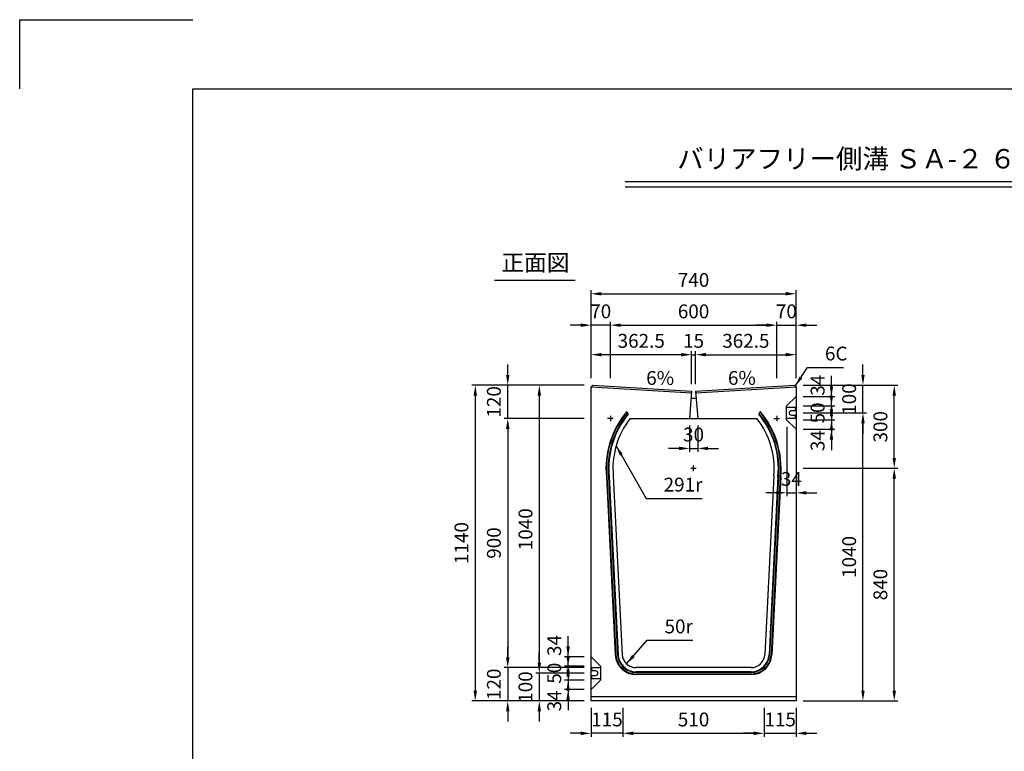
# Model space of a CAD drawing. Extents: x 0 to 7425, y 0 to 5250.
# Drawn here: x 0 to 3553, y 2608 to 5250 of the extents above; entities that cross this region are included whole.
import ezdxf
from ezdxf.enums import TextEntityAlignment as Align

# ---------------------------------------------------------------- set-up
doc = ezdxf.new("R2010")
doc.units = 0
doc.header["$LTSCALE"] = 0.5
doc.layers.get('0').update_dxf_attribs({"linetype": 'CONTINUOUS'})
doc.layers.get('DEFPOINTS').update_dxf_attribs({"linetype": 'CONTINUOUS'})
doc.layers.add('寸法引出', color=2, linetype='CONTINUOUS')
doc.layers.add('枠', color=3, linetype='CONTINUOUS')
doc.styles.add('SANWA', font='MS Mincho.ttf')
doc.dimstyles.new('SANWA', dxfattribs={"dimtxt": 2.5, "dimasz": 2.5, "dimexe": 1, "dimexo": 1, "dimgap": 0, "dimtad": 1, "dimdec": 4, "dimdsep": 46, "dimtxsty": 'SANWA', "dimcen": 0, "dimclrd": 2, "dimclre": 2, "dimclrt": 2, "dimadec": 0, "dimazin": 0, "dimtfac": 1, "dimtdec": 4, "dimtix": 1, "dimtmove": 0, "dimatfit": 3, "dimfxl": 1, "dimtolj": 1, "dimtzin": 0, "dimarcsym": 0})

# ---------------------------------------------------------------- blocks, each defined once
blk = doc.blocks.new('*D381')
at = {"layer": 'DEFPOINTS', "color": 0, "ltscale": 25}
for p in [(2801.8, 3629.8), (3156, 3629.8), (2801.8, 2789.8)]:
    blk.add_point(p, dxfattribs=at)
at = {"layer": '寸法引出', "lineweight": -2, "ltscale": 25}
for p, q in [((2826.8, 3629.8), (3168.5, 3629.8)), ((3156, 2827.3), (3156, 3592.3)), ((2826.8, 2789.8), (3168.5, 2789.8))]:
    blk.add_line(p, q, dxfattribs=at)
at = {"layer": '寸法引出', "ltscale": 25}
for points in [[(3149.8, 3592.3), (3162.3, 3592.3), (3156, 3629.8)], [(3149.8, 2827.3), (3162.3, 2827.3), (3156, 2789.8)]]:
    blk.add_solid(points, dxfattribs=at)
at = {"layer": '寸法引出', "ltscale": 25, "insert": (3106, 3209.8), "char_height": 50, "attachment_point": 5, "rotation": 90, "style": 'SANWA'}
blk.add_mtext('\\A1;840', dxfattribs=at)
blk = doc.blocks.new('*D380')
at = {"layer": 'DEFPOINTS', "color": 0, "ltscale": 25}
for p in [(2801.8, 3929.8), (3156, 3929.8), (2801.8, 3629.8)]:
    blk.add_point(p, dxfattribs=at)
at = {"layer": '寸法引出', "lineweight": -2, "ltscale": 25}
for p, q in [((2826.8, 3929.8), (3168.5, 3929.8)), ((3156, 3667.3), (3156, 3892.3))]:
    blk.add_line(p, q, dxfattribs=at)
at = {"layer": '寸法引出', "ltscale": 25}
for points in [[(3149.8, 3892.3), (3162.3, 3892.3), (3156, 3929.8)], [(3149.8, 3667.3), (3162.3, 3667.3), (3156, 3629.8)]]:
    blk.add_solid(points, dxfattribs=at)
at = {"layer": '寸法引出', "ltscale": 25, "insert": (3106, 3779.8), "char_height": 50, "attachment_point": 5, "rotation": 90, "style": 'SANWA'}
blk.add_mtext('\\A1;300', dxfattribs=at)
blk = doc.blocks.new('*D379')
at = {"layer": 'DEFPOINTS', "color": 0, "ltscale": 25}
for p in [(2801.8, 3829.8), (3043.2, 3829.8), (2801.8, 2789.8)]:
    blk.add_point(p, dxfattribs=at)
at = {"layer": '寸法引出', "lineweight": -2, "ltscale": 25}
for p, q in [((2826.8, 3829.8), (3055.7, 3829.8)), ((3043.2, 2827.3), (3043.2, 3792.3)), ((2826.8, 2789.8), (3055.7, 2789.8))]:
    blk.add_line(p, q, dxfattribs=at)
at = {"layer": '寸法引出', "ltscale": 25}
for points in [[(3036.9, 3792.3), (3049.4, 3792.3), (3043.2, 3829.8)], [(3036.9, 2827.3), (3049.4, 2827.3), (3043.2, 2789.8)]]:
    blk.add_solid(points, dxfattribs=at)
at = {"layer": '寸法引出', "ltscale": 25, "insert": (2993.2, 3309.8), "char_height": 50, "attachment_point": 5, "rotation": 90, "style": 'SANWA'}
blk.add_mtext('\\A1;1040', dxfattribs=at)
blk = doc.blocks.new('*D378')
at = {"layer": 'DEFPOINTS', "color": 0, "ltscale": 25}
for p in [(2801.8, 3929.8), (3043.2, 3929.8), (2801.8, 3829.8)]:
    blk.add_point(p, dxfattribs=at)
at = {"layer": '寸法引出', "lineweight": -2, "ltscale": 25}
for p, q in [((3043.2, 3967.3), (3043.2, 4004.8)), ((2826.8, 3929.8), (3055.7, 3929.8)), ((3043.2, 3829.8), (3043.2, 3929.8)), ((3043.2, 3792.3), (3043.2, 3754.8))]:
    blk.add_line(p, q, dxfattribs=at)
at = {"layer": '寸法引出', "ltscale": 25}
for points in [[(3036.9, 3967.3), (3049.4, 3967.3), (3043.2, 3929.8)], [(3036.9, 3792.3), (3049.4, 3792.3), (3043.2, 3829.8)]]:
    blk.add_solid(points, dxfattribs=at)
at = {"layer": '寸法引出', "ltscale": 25, "insert": (2993.2, 3879.8), "char_height": 50, "attachment_point": 5, "rotation": 90, "style": 'SANWA'}
blk.add_mtext('\\A1;100', dxfattribs=at)
blk = doc.blocks.new('*D377')
at = {"layer": 'DEFPOINTS', "color": 0, "ltscale": 25}
for p in [(2801.8, 3854.8), (2801.8, 3804.8), (2929.4, 3804.8)]:
    blk.add_point(p, dxfattribs=at)
at = {"layer": '寸法引出', "lineweight": -2, "ltscale": 25}
for p, q in [((2929.4, 3892.3), (2929.4, 3929.8)), ((2826.8, 3854.8), (2941.9, 3854.8)), ((2929.4, 3854.8), (2929.4, 3804.8)), ((2826.8, 3804.8), (2941.9, 3804.8)), ((2929.4, 3767.3), (2929.4, 3729.8))]:
    blk.add_line(p, q, dxfattribs=at)
at = {"layer": '寸法引出', "ltscale": 25}
for points in [[(2923.2, 3892.3), (2935.7, 3892.3), (2929.4, 3854.8)], [(2923.2, 3767.3), (2935.7, 3767.3), (2929.4, 3804.8)]]:
    blk.add_solid(points, dxfattribs=at)
at = {"layer": '寸法引出', "ltscale": 25, "insert": (2879.4, 3829.8), "char_height": 50, "attachment_point": 5, "rotation": 90, "style": 'SANWA'}
blk.add_mtext('\\A1;50', dxfattribs=at)
blk = doc.blocks.new('*D376')
at = {"layer": 'DEFPOINTS', "color": 0, "ltscale": 25}
for p in [(2801.8, 3804.8), (2801.8, 3770.8), (2929.4, 3770.8)]:
    blk.add_point(p, dxfattribs=at)
at = {"layer": '寸法引出', "lineweight": -2, "ltscale": 25}
for p, q in [((2929.4, 3842.3), (2929.4, 3879.8)), ((2929.4, 3804.8), (2929.4, 3770.8)), ((2826.8, 3770.8), (2941.9, 3770.8)), ((2929.4, 3733.3), (2929.4, 3695.8))]:
    blk.add_line(p, q, dxfattribs=at)
at = {"layer": '寸法引出', "ltscale": 25}
for points in [[(2923.2, 3842.3), (2935.7, 3842.3), (2929.4, 3804.8)], [(2923.2, 3733.3), (2935.7, 3733.3), (2929.4, 3770.8)]]:
    blk.add_solid(points, dxfattribs=at)
at = {"layer": '寸法引出', "ltscale": 25, "insert": (2879.4, 3729.8), "char_height": 50, "attachment_point": 5, "rotation": 90, "style": 'SANWA'}
blk.add_mtext('\\A1;34', dxfattribs=at)
blk = doc.blocks.new('*D375')
at = {"layer": 'DEFPOINTS', "color": 0, "ltscale": 25}
for p in [(2801.8, 3888.8), (2929.4, 3888.8), (2801.8, 3854.8)]:
    blk.add_point(p, dxfattribs=at)
at = {"layer": '寸法引出', "lineweight": -2, "ltscale": 25}
for p, q in [((2929.4, 3926.3), (2929.4, 3963.8)), ((2826.8, 3888.8), (2941.9, 3888.8)), ((2929.4, 3854.8), (2929.4, 3888.8)), ((2929.4, 3817.3), (2929.4, 3779.8))]:
    blk.add_line(p, q, dxfattribs=at)
at = {"layer": '寸法引出', "ltscale": 25}
for points in [[(2923.2, 3926.3), (2935.7, 3926.3), (2929.4, 3888.8)], [(2923.2, 3817.3), (2935.7, 3817.3), (2929.4, 3854.8)]]:
    blk.add_solid(points, dxfattribs=at)
at = {"layer": '寸法引出', "ltscale": 25, "insert": (2879.4, 3929.8), "char_height": 50, "attachment_point": 5, "rotation": 90, "style": 'SANWA'}
blk.add_mtext('\\A1;34', dxfattribs=at)
blk = doc.blocks.new('*D384')
at = {"layer": 'DEFPOINTS', "color": 0, "ltscale": 25}
for p in [(2801.8, 4260.1), (2061.8, 3929.8), (2801.8, 3929.8)]:
    blk.add_point(p, dxfattribs=at)
at = {"layer": '寸法引出', "lineweight": -2, "ltscale": 25}
for p, q in [((2061.8, 3954.8), (2061.8, 4272.6)), ((2801.8, 3954.8), (2801.8, 4272.6)), ((2099.3, 4260.1), (2764.3, 4260.1))]:
    blk.add_line(p, q, dxfattribs=at)
at = {"layer": '寸法引出', "ltscale": 25}
for points in [[(2099.3, 4266.4), (2099.3, 4253.9), (2061.8, 4260.1)], [(2764.3, 4266.4), (2764.3, 4253.9), (2801.8, 4260.1)]]:
    blk.add_solid(points, dxfattribs=at)
at = {"layer": '寸法引出', "ltscale": 25, "insert": (2431.8, 4310.1), "char_height": 50, "attachment_point": 5, "style": 'SANWA'}
blk.add_mtext('\\A1;740', dxfattribs=at)
blk = doc.blocks.new('*D387')
at = {"layer": 'DEFPOINTS', "color": 0, "ltscale": 25}
for p in [(2061.8, 3809.8), (1761.2, 2909.8), (2061.8, 2909.8)]:
    blk.add_point(p, dxfattribs=at)
at = {"layer": '寸法引出', "lineweight": -2, "ltscale": 25}
for p, q in [((2036.8, 3809.8), (1748.7, 3809.8)), ((1761.2, 3772.3), (1761.2, 2947.3)), ((2036.8, 2909.8), (1748.7, 2909.8))]:
    blk.add_line(p, q, dxfattribs=at)
at = {"layer": '寸法引出', "ltscale": 25}
for points in [[(1755, 3772.3), (1767.5, 3772.3), (1761.2, 3809.8)], [(1755, 2947.3), (1767.5, 2947.3), (1761.2, 2909.8)]]:
    blk.add_solid(points, dxfattribs=at)
at = {"layer": '寸法引出', "ltscale": 25, "insert": (1711.2, 3359.8), "char_height": 50, "attachment_point": 5, "rotation": 90, "style": 'SANWA'}
blk.add_mtext('\\A1;900', dxfattribs=at)
blk = doc.blocks.new('*D386')
at = {"layer": 'DEFPOINTS', "color": 0, "ltscale": 25}
for p in [(2061.8, 3929.8), (1644.1, 2789.8), (2061.8, 2789.8)]:
    blk.add_point(p, dxfattribs=at)
at = {"layer": '寸法引出', "lineweight": -2, "ltscale": 25}
for p, q in [((2036.8, 3929.8), (1631.6, 3929.8)), ((1644.1, 3892.3), (1644.1, 2827.3)), ((2036.8, 2789.8), (1631.6, 2789.8))]:
    blk.add_line(p, q, dxfattribs=at)
at = {"layer": '寸法引出', "ltscale": 25}
for points in [[(1637.8, 3892.3), (1650.3, 3892.3), (1644.1, 3929.8)], [(1637.8, 2827.3), (1650.3, 2827.3), (1644.1, 2789.8)]]:
    blk.add_solid(points, dxfattribs=at)
at = {"layer": '寸法引出', "ltscale": 25, "insert": (1594.1, 3359.8), "char_height": 50, "attachment_point": 5, "rotation": 90, "style": 'SANWA'}
blk.add_mtext('\\A1;1140', dxfattribs=at)
blk = doc.blocks.new('*D385')
at = {"layer": 'DEFPOINTS', "color": 0, "ltscale": 25}
for p in [(2061.8, 3929.8), (1875.1, 2889.8), (2061.8, 2889.8)]:
    blk.add_point(p, dxfattribs=at)
at = {"layer": '寸法引出', "lineweight": -2, "ltscale": 25}
for p, q in [((2036.8, 3929.8), (1862.6, 3929.8)), ((1875.1, 3892.3), (1875.1, 2927.3)), ((2036.8, 2889.8), (1862.6, 2889.8))]:
    blk.add_line(p, q, dxfattribs=at)
at = {"layer": '寸法引出', "ltscale": 25}
for points in [[(1868.9, 3892.3), (1881.4, 3892.3), (1875.1, 3929.8)], [(1868.9, 2927.3), (1881.4, 2927.3), (1875.1, 2889.8)]]:
    blk.add_solid(points, dxfattribs=at)
at = {"layer": '寸法引出', "ltscale": 25, "insert": (1825.1, 3409.8), "char_height": 50, "attachment_point": 5, "rotation": 90, "style": 'SANWA'}
blk.add_mtext('\\A1;1040', dxfattribs=at)
blk = doc.blocks.new('*D392')
at = {"layer": 'DEFPOINTS', "color": 0, "ltscale": 25}
for p in [(2061.8, 2909.8), (1761.2, 2789.8), (2061.8, 2789.8)]:
    blk.add_point(p, dxfattribs=at)
at = {"layer": '寸法引出', "lineweight": -2, "ltscale": 25}
for p, q in [((1761.2, 2947.3), (1761.2, 2984.8)), ((1761.2, 2909.8), (1761.2, 2789.8)), ((2036.8, 2789.8), (1748.7, 2789.8)), ((1761.2, 2752.3), (1761.2, 2714.8))]:
    blk.add_line(p, q, dxfattribs=at)
at = {"layer": '寸法引出', "ltscale": 25}
for points in [[(1755, 2947.3), (1767.5, 2947.3), (1761.2, 2909.8)], [(1755, 2752.3), (1767.5, 2752.3), (1761.2, 2789.8)]]:
    blk.add_solid(points, dxfattribs=at)
at = {"layer": '寸法引出', "ltscale": 25, "insert": (1711.2, 2849.8), "char_height": 50, "attachment_point": 5, "rotation": 90, "style": 'SANWA'}
blk.add_mtext('\\A1;120', dxfattribs=at)
blk = doc.blocks.new('*D388')
at = {"layer": 'DEFPOINTS', "color": 0, "ltscale": 25}
for p in [(2176.8, 2789.8), (2686.8, 2789.8), (2686.8, 2672.7)]:
    blk.add_point(p, dxfattribs=at)
at = {"layer": '寸法引出', "lineweight": -2, "ltscale": 25}
for p, q in [((2176.8, 2764.8), (2176.8, 2660.2)), ((2686.8, 2764.8), (2686.8, 2660.2)), ((2214.3, 2672.7), (2649.3, 2672.7))]:
    blk.add_line(p, q, dxfattribs=at)
at = {"layer": '寸法引出', "ltscale": 25}
for points in [[(2214.3, 2678.9), (2214.3, 2666.4), (2176.8, 2672.7)], [(2649.3, 2678.9), (2649.3, 2666.4), (2686.8, 2672.7)]]:
    blk.add_solid(points, dxfattribs=at)
at = {"layer": '寸法引出', "ltscale": 25, "insert": (2431.8, 2722.7), "char_height": 50, "attachment_point": 5, "style": 'SANWA'}
blk.add_mtext('\\A1;510', dxfattribs=at)
blk = doc.blocks.new('*D391')
at = {"layer": 'DEFPOINTS', "color": 0, "ltscale": 25}
for p in [(2061.8, 2889.8), (1875.1, 2789.8), (2061.8, 2789.8)]:
    blk.add_point(p, dxfattribs=at)
at = {"layer": '寸法引出', "lineweight": -2, "ltscale": 25}
for p, q in [((1875.1, 2927.3), (1875.1, 2964.8)), ((1875.1, 2889.8), (1875.1, 2789.8)), ((2036.8, 2789.8), (1862.6, 2789.8)), ((1875.1, 2752.3), (1875.1, 2714.8))]:
    blk.add_line(p, q, dxfattribs=at)
at = {"layer": '寸法引出', "ltscale": 25}
for points in [[(1868.9, 2927.3), (1881.4, 2927.3), (1875.1, 2889.8)], [(1868.9, 2752.3), (1881.4, 2752.3), (1875.1, 2789.8)]]:
    blk.add_solid(points, dxfattribs=at)
at = {"layer": '寸法引出', "ltscale": 25, "insert": (1825.1, 2839.8), "char_height": 50, "attachment_point": 5, "rotation": 90, "style": 'SANWA'}
blk.add_mtext('\\A1;100', dxfattribs=at)
blk = doc.blocks.new('*D390')
at = {"layer": 'DEFPOINTS', "color": 0, "ltscale": 25}
for p in [(2061.8, 2914.8), (1979.1, 2864.8), (2061.8, 2864.8)]:
    blk.add_point(p, dxfattribs=at)
at = {"layer": '寸法引出', "lineweight": -2, "ltscale": 25}
for p, q in [((1979.1, 2952.3), (1979.1, 2989.8)), ((2036.8, 2914.8), (1966.6, 2914.8)), ((1979.1, 2914.8), (1979.1, 2864.8)), ((2036.8, 2864.8), (1966.6, 2864.8)), ((1979.1, 2827.3), (1979.1, 2789.8))]:
    blk.add_line(p, q, dxfattribs=at)
at = {"layer": '寸法引出', "ltscale": 25}
for points in [[(1972.8, 2952.3), (1985.3, 2952.3), (1979.1, 2914.8)], [(1972.8, 2827.3), (1985.3, 2827.3), (1979.1, 2864.8)]]:
    blk.add_solid(points, dxfattribs=at)
at = {"layer": '寸法引出', "ltscale": 25, "insert": (1929.1, 2889.8), "char_height": 50, "attachment_point": 5, "rotation": 90, "style": 'SANWA'}
blk.add_mtext('\\A1;50', dxfattribs=at)
blk = doc.blocks.new('*D389')
at = {"layer": 'DEFPOINTS', "color": 0, "ltscale": 25}
for p in [(2061.8, 2864.8), (1979.1, 2830.8), (2061.8, 2830.8)]:
    blk.add_point(p, dxfattribs=at)
at = {"layer": '寸法引出', "lineweight": -2, "ltscale": 25}
for p, q in [((1979.1, 2902.3), (1979.1, 2939.8)), ((1979.1, 2864.8), (1979.1, 2830.8)), ((2036.8, 2830.8), (1966.6, 2830.8)), ((1979.1, 2793.3), (1979.1, 2755.8))]:
    blk.add_line(p, q, dxfattribs=at)
at = {"layer": '寸法引出', "ltscale": 25}
for points in [[(1972.8, 2902.3), (1985.3, 2902.3), (1979.1, 2864.8)], [(1972.8, 2793.3), (1985.3, 2793.3), (1979.1, 2830.8)]]:
    blk.add_solid(points, dxfattribs=at)
at = {"layer": '寸法引出', "ltscale": 25, "insert": (1929.1, 2789.8), "char_height": 50, "attachment_point": 5, "rotation": 90, "style": 'SANWA'}
blk.add_mtext('\\A1;34', dxfattribs=at)
blk = doc.blocks.new('*D393')
at = {"layer": 'DEFPOINTS', "color": 0, "ltscale": 25}
for p in [(2061.8, 2789.8), (2176.8, 2789.8), (2061.8, 2672.7)]:
    blk.add_point(p, dxfattribs=at)
at = {"layer": '寸法引出', "lineweight": -2, "ltscale": 25}
for p, q in [((2061.8, 2764.8), (2061.8, 2660.2)), ((2024.3, 2672.7), (1986.8, 2672.7)), ((2176.8, 2672.7), (2061.8, 2672.7)), ((2214.3, 2672.7), (2251.8, 2672.7))]:
    blk.add_line(p, q, dxfattribs=at)
at = {"layer": '寸法引出', "ltscale": 25}
for points in [[(2024.3, 2678.9), (2024.3, 2666.4), (2061.8, 2672.7)], [(2214.3, 2678.9), (2214.3, 2666.4), (2176.8, 2672.7)]]:
    blk.add_solid(points, dxfattribs=at)
at = {"layer": '寸法引出', "ltscale": 25, "insert": (2119.3, 2722.7), "char_height": 50, "attachment_point": 5, "style": 'SANWA'}
blk.add_mtext('\\A1;115', dxfattribs=at)
blk = doc.blocks.new('*D394')
at = {"layer": 'DEFPOINTS', "color": 0, "ltscale": 25}
for p in [(1979.1, 2948.8), (2061.8, 2948.8), (2061.8, 2914.8)]:
    blk.add_point(p, dxfattribs=at)
at = {"layer": '寸法引出', "lineweight": -2, "ltscale": 25}
for p, q in [((1979.1, 2986.3), (1979.1, 3023.8)), ((2036.8, 2948.8), (1966.6, 2948.8)), ((1979.1, 2914.8), (1979.1, 2948.8)), ((1979.1, 2877.3), (1979.1, 2839.8))]:
    blk.add_line(p, q, dxfattribs=at)
at = {"layer": '寸法引出', "ltscale": 25}
for points in [[(1972.8, 2986.3), (1985.3, 2986.3), (1979.1, 2948.8)], [(1972.8, 2877.3), (1985.3, 2877.3), (1979.1, 2914.8)]]:
    blk.add_solid(points, dxfattribs=at)
at = {"layer": '寸法引出', "ltscale": 25, "insert": (1929.1, 2989.8), "char_height": 50, "attachment_point": 5, "rotation": 90, "style": 'SANWA'}
blk.add_mtext('\\A1;34', dxfattribs=at)
blk = doc.blocks.new('*D382')
at = {"layer": 'DEFPOINTS', "color": 0, "ltscale": 25}
for p in [(2686.8, 2789.8), (2801.8, 2789.8), (2801.8, 2672.7)]:
    blk.add_point(p, dxfattribs=at)
at = {"layer": '寸法引出', "lineweight": -2, "ltscale": 25}
for p, q in [((2801.8, 2764.8), (2801.8, 2660.2)), ((2649.3, 2672.7), (2611.8, 2672.7)), ((2686.8, 2672.7), (2801.8, 2672.7)), ((2839.3, 2672.7), (2876.8, 2672.7))]:
    blk.add_line(p, q, dxfattribs=at)
at = {"layer": '寸法引出', "ltscale": 25}
for points in [[(2649.3, 2678.9), (2649.3, 2666.4), (2686.8, 2672.7)], [(2839.3, 2678.9), (2839.3, 2666.4), (2801.8, 2672.7)]]:
    blk.add_solid(points, dxfattribs=at)
at = {"layer": '寸法引出', "ltscale": 25, "insert": (2744.3, 2722.7), "char_height": 50, "attachment_point": 5, "style": 'SANWA'}
blk.add_mtext('\\A1;115', dxfattribs=at)
blk = doc.blocks.new('*D395')
at = {"layer": 'DEFPOINTS', "color": 0, "ltscale": 25}
for p in [(1761.2, 3929.8), (2061.8, 3929.8), (2061.8, 3809.8)]:
    blk.add_point(p, dxfattribs=at)
at = {"layer": '寸法引出', "lineweight": -2, "ltscale": 25}
for p, q in [((1761.2, 3967.3), (1761.2, 4004.8)), ((2036.8, 3929.8), (1748.7, 3929.8)), ((1761.2, 3809.8), (1761.2, 3929.8)), ((1761.2, 3772.3), (1761.2, 3734.8))]:
    blk.add_line(p, q, dxfattribs=at)
at = {"layer": '寸法引出', "ltscale": 25}
for points in [[(1755, 3967.3), (1767.5, 3967.3), (1761.2, 3929.8)], [(1755, 3772.3), (1767.5, 3772.3), (1761.2, 3809.8)]]:
    blk.add_solid(points, dxfattribs=at)
at = {"layer": '寸法引出', "ltscale": 25, "insert": (1711.2, 3869.8), "char_height": 50, "attachment_point": 5, "rotation": 90, "style": 'SANWA'}
blk.add_mtext('\\A1;120', dxfattribs=at)
blk = doc.blocks.new('*D374')
at = {"layer": 'DEFPOINTS', "color": 0, "ltscale": 25}
for p in [(2767.8, 3804.8), (2801.8, 3770.8), (2801.8, 3541.3)]:
    blk.add_point(p, dxfattribs=at)
at = {"layer": '寸法引出', "lineweight": -2, "ltscale": 25}
for p, q in [((2767.8, 3779.8), (2767.8, 3528.8)), ((2801.8, 3745.8), (2801.8, 3528.8)), ((2730.3, 3541.3), (2692.8, 3541.3)), ((2767.8, 3541.3), (2801.8, 3541.3)), ((2839.3, 3541.3), (2876.8, 3541.3))]:
    blk.add_line(p, q, dxfattribs=at)
at = {"layer": '寸法引出', "ltscale": 25}
for points in [[(2730.3, 3547.6), (2730.3, 3535.1), (2767.8, 3541.3)], [(2839.3, 3547.6), (2839.3, 3535.1), (2801.8, 3541.3)]]:
    blk.add_solid(points, dxfattribs=at)
at = {"layer": '寸法引出', "ltscale": 25, "insert": (2784.8, 3591.3), "char_height": 50, "attachment_point": 5, "style": 'SANWA'}
blk.add_mtext('\\A1;34', dxfattribs=at)
blk = doc.blocks.new('*D396')
at = {"layer": 'DEFPOINTS', "color": 0, "ltscale": 25}
for p in [(2416.8, 3809.8), (2446.8, 3809.8), (2446.8, 3701.6)]:
    blk.add_point(p, dxfattribs=at)
at = {"layer": '寸法引出', "lineweight": -2, "ltscale": 25}
for p, q in [((2416.8, 3784.8), (2416.8, 3689.1)), ((2446.8, 3784.8), (2446.8, 3689.1)), ((2379.3, 3701.6), (2341.8, 3701.6)), ((2416.8, 3701.6), (2446.8, 3701.6)), ((2484.3, 3701.6), (2521.8, 3701.6))]:
    blk.add_line(p, q, dxfattribs=at)
at = {"layer": '寸法引出', "ltscale": 25}
for points in [[(2379.3, 3707.9), (2379.3, 3695.4), (2416.8, 3701.6)], [(2484.3, 3707.9), (2484.3, 3695.4), (2446.8, 3701.6)]]:
    blk.add_solid(points, dxfattribs=at)
at = {"layer": '寸法引出', "ltscale": 25, "insert": (2431.8, 3751.6), "char_height": 50, "attachment_point": 5, "style": 'SANWA'}
blk.add_mtext('\\A1;30', dxfattribs=at)
blk = doc.blocks.new('*D398')
at = {"layer": 'DEFPOINTS', "color": 0, "ltscale": 25}
for p in [(2061.8, 4040.1), (2061.8, 3929.8), (2424.3, 3908.1)]:
    blk.add_point(p, dxfattribs=at)
at = {"layer": '寸法引出', "lineweight": -2, "ltscale": 25}
for p, q in [((2061.8, 3954.8), (2061.8, 4052.6)), ((2386.8, 4040.1), (2099.3, 4040.1))]:
    blk.add_line(p, q, dxfattribs=at)
at = {"layer": '寸法引出', "ltscale": 25}
for points in [[(2099.3, 4046.4), (2099.3, 4033.9), (2061.8, 4040.1)], [(2386.8, 4046.4), (2386.8, 4033.9), (2424.3, 4040.1)]]:
    blk.add_solid(points, dxfattribs=at)
at = {"layer": '寸法引出', "ltscale": 25, "insert": (2243, 4090.1), "char_height": 50, "attachment_point": 5, "style": 'SANWA'}
blk.add_mtext('\\A1;362.5', dxfattribs=at)
blk = doc.blocks.new('*D397')
at = {"layer": 'DEFPOINTS', "color": 0, "ltscale": 25}
for p in [(2731.8, 4146.6), (2131.8, 3929.8), (2731.8, 3929.8)]:
    blk.add_point(p, dxfattribs=at)
at = {"layer": '寸法引出', "lineweight": -2, "ltscale": 25}
for p, q in [((2131.8, 3954.8), (2131.8, 4159.1)), ((2731.8, 3954.8), (2731.8, 4159.1)), ((2169.3, 4146.6), (2694.3, 4146.6))]:
    blk.add_line(p, q, dxfattribs=at)
at = {"layer": '寸法引出', "ltscale": 25}
for points in [[(2169.3, 4152.9), (2169.3, 4140.4), (2131.8, 4146.6)], [(2694.3, 4152.9), (2694.3, 4140.4), (2731.8, 4146.6)]]:
    blk.add_solid(points, dxfattribs=at)
at = {"layer": '寸法引出', "ltscale": 25, "insert": (2431.8, 4196.6), "char_height": 50, "attachment_point": 5, "style": 'SANWA'}
blk.add_mtext('\\A1;600', dxfattribs=at)
blk = doc.blocks.new('*D399')
at = {"layer": 'DEFPOINTS', "color": 0, "ltscale": 25}
for p in [(2061.8, 4146.6), (2061.8, 3929.8), (2131.8, 3929.8)]:
    blk.add_point(p, dxfattribs=at)
at = {"layer": '寸法引出', "lineweight": -2, "ltscale": 25}
for p, q in [((2061.8, 3954.8), (2061.8, 4159.1)), ((2024.3, 4146.6), (1986.8, 4146.6)), ((2131.8, 4146.6), (2061.8, 4146.6)), ((2169.3, 4146.6), (2206.8, 4146.6))]:
    blk.add_line(p, q, dxfattribs=at)
at = {"layer": '寸法引出', "ltscale": 25}
for points in [[(2024.3, 4152.9), (2024.3, 4140.4), (2061.8, 4146.6)], [(2169.3, 4152.9), (2169.3, 4140.4), (2131.8, 4146.6)]]:
    blk.add_solid(points, dxfattribs=at)
at = {"layer": '寸法引出', "ltscale": 25, "insert": (2096.8, 4196.6), "char_height": 50, "attachment_point": 5, "style": 'SANWA'}
blk.add_mtext('\\A1;70', dxfattribs=at)
blk = doc.blocks.new('*D401')
at = {"layer": 'DEFPOINTS', "color": 0, "ltscale": 25}
for p in [(2439.3, 4040.1), (2424.3, 3908.1), (2439.3, 3908.1)]:
    blk.add_point(p, dxfattribs=at)
at = {"layer": '寸法引出', "lineweight": -2, "ltscale": 25}
for p, q in [((2424.3, 3933.1), (2424.3, 4052.6)), ((2439.3, 3933.1), (2439.3, 4052.6)), ((2386.8, 4040.1), (2349.3, 4040.1)), ((2424.3, 4040.1), (2439.3, 4040.1)), ((2476.8, 4040.1), (2514.3, 4040.1))]:
    blk.add_line(p, q, dxfattribs=at)
at = {"layer": '寸法引出', "ltscale": 25}
for points in [[(2386.8, 4046.4), (2386.8, 4033.9), (2424.3, 4040.1)], [(2476.8, 4046.4), (2476.8, 4033.9), (2439.3, 4040.1)]]:
    blk.add_solid(points, dxfattribs=at)
at = {"layer": '寸法引出', "ltscale": 25, "insert": (2431.8, 4090.1), "char_height": 50, "attachment_point": 5, "style": 'SANWA'}
blk.add_mtext('\\A1;15', dxfattribs=at)
blk = doc.blocks.new('*D400')
at = {"layer": 'DEFPOINTS', "color": 0, "ltscale": 25}
for p in [(2801.8, 4040.1), (2801.8, 3929.8), (2439.3, 3908.1)]:
    blk.add_point(p, dxfattribs=at)
at = {"layer": '寸法引出', "lineweight": -2, "ltscale": 25}
for p, q in [((2801.8, 3954.8), (2801.8, 4052.6)), ((2476.8, 4040.1), (2764.3, 4040.1))]:
    blk.add_line(p, q, dxfattribs=at)
at = {"layer": '寸法引出', "ltscale": 25}
for points in [[(2476.8, 4046.4), (2476.8, 4033.9), (2439.3, 4040.1)], [(2764.3, 4046.4), (2764.3, 4033.9), (2801.8, 4040.1)]]:
    blk.add_solid(points, dxfattribs=at)
at = {"layer": '寸法引出', "ltscale": 25, "insert": (2620.5, 4090.1), "char_height": 50, "attachment_point": 5, "style": 'SANWA'}
blk.add_mtext('\\A1;362.5', dxfattribs=at)
blk = doc.blocks.new('*D383')
at = {"layer": 'DEFPOINTS', "color": 0, "ltscale": 25}
for p in [(2801.8, 4146.6), (2731.8, 3929.8), (2801.8, 3929.8)]:
    blk.add_point(p, dxfattribs=at)
at = {"layer": '寸法引出', "lineweight": -2, "ltscale": 25}
for p, q in [((2801.8, 3954.8), (2801.8, 4159.1)), ((2694.3, 4146.6), (2656.8, 4146.6)), ((2731.8, 4146.6), (2801.8, 4146.6)), ((2839.3, 4146.6), (2876.8, 4146.6))]:
    blk.add_line(p, q, dxfattribs=at)
at = {"layer": '寸法引出', "ltscale": 25}
for points in [[(2694.3, 4152.9), (2694.3, 4140.4), (2731.8, 4146.6)], [(2839.3, 4152.9), (2839.3, 4140.4), (2801.8, 4146.6)]]:
    blk.add_solid(points, dxfattribs=at)
at = {"layer": '寸法引出', "ltscale": 25, "insert": (2766.8, 4196.6), "char_height": 50, "attachment_point": 5, "style": 'SANWA'}
blk.add_mtext('\\A1;70', dxfattribs=at)

msp = doc.modelspace()

# ---------------------------------------------------------------- linework, layer by layer
for p, q in [((0, 5250), (625, 5250)), ((0, 5000), (0, 5250)), ((2185.4011, 4665.75209), (5813.11506, 4665.75209)), ((2185.4011, 4645.75209), (5813.11506, 4645.75209)), ((1713.89067, 4309.4072), (2004.06643, 4309.4072))]:
    msp.add_line(p, q)
at = {"ltscale": 25}
for p, q in [((2067.76982, 3929.82373), (2061.76982, 3923.82373)), ((2061.76982, 2789.82373), (2061.76982, 3923.82373)), ((2061.76982, 3923.82373), (2423.89482, 3902.07373)), ((2067.76982, 3929.82373), (2424.26982, 3908.07373)), ((2439.26982, 3908.07373), (2795.76982, 3929.82373)), ((2439.64482, 3902.07373), (2801.76982, 3923.82373)), ((2795.76982, 3929.82373), (2801.76982, 3923.82373)), ((2801.76982, 3923.82373), (2801.76982, 2789.82373)), ((2424.26982, 3908.07373), (2416.76982, 3809.82373)), ((2422.36142, 3883.07373), (2441.17822, 3883.07373)), ((2439.26982, 3908.07373), (2446.76982, 3809.82373)), ((2767.76982, 3854.82373), (2801.76982, 3888.82373)), ((2767.76982, 3804.82373), (2767.76982, 3854.82373)), ((2767.76982, 3810.82373), (2767.76982, 3848.82373)), ((2799.76982, 3848.82373), (2767.76982, 3848.82373)), ((2799.76982, 3837.82373), (2784.76982, 3837.82373)), ((2799.76982, 3837.82373), (2799.76982, 3848.82373)), ((2141.76982, 3809.82373), (2121.76982, 3809.82373)), ((2131.76982, 3819.82373), (2131.76982, 3799.82373)), ((2191.28905, 3834.82373), (2195.94997, 3824.82373)), ((2203.11943, 3809.82373), (2660.42021, 3809.82373)), ((2672.25059, 3834.82373), (2667.58967, 3824.82373)), ((2721.76982, 3809.82373), (2741.76982, 3809.82373)), ((2731.76982, 3819.82373), (2731.76982, 3799.82373)), ((2767.76982, 3810.82373), (2799.76982, 3810.82373)), ((2767.76982, 3804.82373), (2801.76982, 3770.82373)), ((2784.76982, 3821.82373), (2799.76982, 3821.82373)), ((2799.76982, 3810.82373), (2799.76982, 3821.82373)), ((2421.76982, 3629.82373), (2441.76982, 3629.82373)), ((2431.76982, 3619.82373), (2431.76982, 3639.82373)), ((2117.25238, 3599.54786), (2149.42586, 2956.07841)), ((2119.24989, 3599.64774), (2151.42336, 2956.17829)), ((2125.2424, 3599.94736), (2157.41588, 2956.47791)), ((2127.23991, 3600.04724), (2159.41338, 2956.57779)), ((2142.22119, 3600.7963), (2174.39467, 2957.32685)), ((2721.31845, 3600.7963), (2689.14498, 2957.32685)), ((2736.29973, 3600.04724), (2704.12626, 2956.57779)), ((2738.29724, 3599.94736), (2706.12377, 2956.47791)), ((2744.28975, 3599.64774), (2712.11628, 2956.17829)), ((2746.28726, 3599.54786), (2714.11379, 2956.07841)), ((2095.76982, 2914.82373), (2061.76982, 2948.82373)), ((2095.76982, 2914.82373), (2095.76982, 2864.82373)), ((2176.76982, 2919.82373), (2176.76982, 2899.82373)), ((2686.76982, 2919.82373), (2686.76982, 2899.82373)), ((2095.76982, 2908.82373), (2063.76982, 2908.82373)), ((2063.76982, 2908.82373), (2063.76982, 2897.82373)), ((2078.76982, 2897.82373), (2063.76982, 2897.82373)), ((2063.76982, 2881.82373), (2078.76982, 2881.82373)), ((2063.76982, 2881.82373), (2063.76982, 2870.82373)), ((2095.76982, 2908.82373), (2095.76982, 2870.82373)), ((2186.76982, 2909.82373), (2166.76982, 2909.82373)), ((2639.20736, 2909.82373), (2224.33228, 2909.82373)), ((2639.20736, 2894.82373), (2224.33228, 2894.82373)), ((2639.20736, 2892.82373), (2224.33228, 2892.82373)), ((2639.20736, 2886.82373), (2224.33228, 2886.82373)), ((2639.20736, 2884.82373), (2224.33228, 2884.82373)), ((2676.76982, 2909.82373), (2696.76982, 2909.82373)), ((2095.76982, 2864.82373), (2061.76982, 2830.82373)), ((2063.76982, 2870.82373), (2095.76982, 2870.82373)), ((2801.76982, 2804.82373), (2061.76982, 2804.82373)), ((2801.76982, 2789.82373), (2061.76982, 2789.82373))]:
    msp.add_line(p, q, dxfattribs=at)
for centre, radius, start, end in [((2784.76982, 3829.82373), 8, 90, 270), ((2431.76982, 3629.82373), 316, 139.55376789, 185.72481045), ((2431.76982, 3629.82373), 314, 139.72068443, 185.72481045), ((2431.76982, 3629.82373), 308, 140.23585822, 185.72481045), ((2431.76982, 3629.82373), 306, 140.41257232, 185.72481045), ((2431.76982, 3629.82373), 291, 141.78918643, 185.72481045), ((2431.76982, 3629.82373), 291, 354.27518955, 38.21081357), ((2431.76982, 3629.82373), 306, 354.27518955, 39.58742768), ((2431.76982, 3629.82373), 308, 354.27518955, 39.76414178), ((2431.76982, 3629.82373), 314, 354.27518955, 40.27931557), ((2431.76982, 3629.82373), 316, 354.27518955, 40.44623211), ((2224.33228, 2959.82373), 75, 182.86240523, 270), ((2224.33228, 2959.82373), 73, 182.86240523, 270), ((2224.33228, 2959.82373), 67, 182.86240523, 270), ((2224.33228, 2959.82373), 65, 182.86240523, 270), ((2224.33228, 2959.82373), 50, 182.86240523, 270), ((2639.20736, 2959.82373), 50, 270, 357.13759477), ((2639.20736, 2959.82373), 65, 270, 357.13759477), ((2639.20736, 2959.82373), 67, 270, 357.13759477), ((2639.20736, 2959.82373), 73, 270, 357.13759477), ((2639.20736, 2959.82373), 75, 270, 357.13759477), ((2078.76982, 2889.82373), 8, 270, 90)]:
    msp.add_arc(centre, radius, start, end, dxfattribs=at)
at = {"layer": '枠'}
for p, q in [((625, 250), (625, 5000)), ((625, 5000), (7175, 5000))]:
    msp.add_line(p, q, dxfattribs=at)

# ---------------------------------------------------------------- texts
at = {"style": 'SANWA'}
for s, height, p in [('バリアフリー側溝 ＳＡ-２ ６００×９００×１９９８（T-25）', 70, (3702.58325, 4738.70041)), ('正面図', 60, (1861.28882, 4364.71438))]:
    msp.add_text(s, height=height, dxfattribs=at).set_placement(p, align=Align.MIDDLE)
at = {"layer": '寸法引出', "ltscale": 25, "char_height": 50, "attachment_point": 4, "style": 'SANWA'}
for s, insert in [('\\A1;6C', (2905.97832, 4044.20216)), ('\\A1;6%', (2260.86881, 3956.04262)), ('\\A1;6%', (2555.94133, 3956.04262)), ('\\A1;291r', (2323.84684, 3570.82374)), ('\\A1;50r', (2327.15815, 3058.63216))]:
    msp.add_mtext(s, dxfattribs=dict(at, insert=insert))

# ---------------------------------------------------------------- dimensions: what is measured, and where the dimension line sits
at = {"layer": '寸法引出', "ltscale": 25}
for base, p1, p2, override, picture, middle in [((2801.76982, 4260.12313), (2061.76982, 3929.82373), (2801.76982, 3929.82373), {"dimscale": 25, "dimtxt": 2, "dimasz": 1.5, "dimexe": 0.5, "dimgap": 1, "dimclrd": 256, "dimclre": 256, "dimclrt": 256}, '*D384', (2431.76982, 4310.12313)), ((2061.76982, 4146.63893), (2131.76982, 3929.82373), (2061.76982, 3929.82373), {"dimscale": 25, "dimtxt": 2, "dimasz": 1.5, "dimexe": 0.5, "dimgap": 1, "dimse1": 1, "dimclrd": 256, "dimclre": 256, "dimclrt": 256, "dimtmove": 1}, '*D399', (2096.76982, 4196.63893)), ((2731.76982, 4146.63893), (2131.76982, 3929.82373), (2731.76982, 3929.82373), {"dimscale": 25, "dimtxt": 2, "dimasz": 1.5, "dimexe": 0.5, "dimgap": 1, "dimclrd": 256, "dimclre": 256, "dimclrt": 256}, '*D397', (2431.76982, 4196.63893)), ((2801.76982, 4146.63893), (2731.76982, 3929.82373), (2801.76982, 3929.82373), {"dimscale": 25, "dimtxt": 2, "dimasz": 1.5, "dimexe": 0.5, "dimgap": 1, "dimse1": 1, "dimclrd": 256, "dimclre": 256, "dimclrt": 256, "dimtmove": 1}, '*D383', (2766.76982, 4196.63893)), ((2061.76982, 4040.1045), (2424.26982, 3908.07373), (2061.76982, 3929.82373), {"dimscale": 25, "dimtxt": 2, "dimasz": 1.5, "dimexe": 0.5, "dimgap": 1, "dimse1": 1, "dimclrd": 256, "dimclre": 256, "dimclrt": 256, "dimtmove": 1}, '*D398', (2243.01982, 4090.1045)), ((2439.26982, 4040.1045), (2424.26982, 3908.07373), (2439.26982, 3908.07373), {"dimscale": 25, "dimtxt": 2, "dimasz": 1.5, "dimexe": 0.5, "dimgap": 1, "dimclrd": 256, "dimclre": 256, "dimclrt": 256}, '*D401', (2431.76982, 4090.1045)), ((2801.76982, 4040.1045), (2439.26982, 3908.07373), (2801.76982, 3929.82373), {"dimscale": 25, "dimtxt": 2, "dimasz": 1.5, "dimexe": 0.5, "dimgap": 1, "dimse1": 1, "dimclrd": 256, "dimclre": 256, "dimclrt": 256, "dimtmove": 1}, '*D400', (2620.51982, 4090.1045)), ((2446.76982, 3701.61811), (2416.76982, 3809.82373), (2446.76982, 3809.82373), {"dimscale": 25, "dimtxt": 2, "dimasz": 1.5, "dimexe": 0.5, "dimgap": 1, "dimclrd": 256, "dimclre": 256, "dimclrt": 256}, '*D396', (2431.76982, 3751.61811)), ((2801.76982, 3541.30119), (2767.76982, 3804.82373), (2801.76982, 3770.82373), {"dimscale": 25, "dimtxt": 2, "dimasz": 1.5, "dimexe": 0.5, "dimgap": 1, "dimclrd": 256, "dimclre": 256, "dimclrt": 256}, '*D374', (2784.76982, 3591.30119)), ((2061.76982, 2672.65906), (2176.76982, 2789.82373), (2061.76982, 2789.82373), {"dimscale": 25, "dimtxt": 2, "dimasz": 1.5, "dimexe": 0.5, "dimgap": 1, "dimse1": 1, "dimclrd": 256, "dimclre": 256, "dimclrt": 256, "dimtmove": 1}, '*D393', (2119.26982, 2722.65906)), ((2686.76982, 2672.65906), (2176.76982, 2789.82373), (2686.76982, 2789.82373), {"dimscale": 25, "dimtxt": 2, "dimasz": 1.5, "dimexe": 0.5, "dimgap": 1, "dimclrd": 256, "dimclre": 256, "dimclrt": 256}, '*D388', (2431.76982, 2722.65906)), ((2801.76982, 2672.65906), (2686.76982, 2789.82373), (2801.76982, 2789.82373), {"dimscale": 25, "dimtxt": 2, "dimasz": 1.5, "dimexe": 0.5, "dimgap": 1, "dimse1": 1, "dimclrd": 256, "dimclre": 256, "dimclrt": 256, "dimtmove": 1}, '*D382', (2744.26982, 2722.65906))]:
    dim = msp.add_linear_dim(base=base, p1=p1, p2=p2, dimstyle='SANWA', override=override, dxfattribs=at)
    dim.commit()
    dim.dimension.update_dxf_attribs({"geometry": picture, "text_midpoint": middle})
for base, p1, p2, override, picture, middle in [((1761.22241, 3929.82373), (2061.76982, 3809.82373), (2061.76982, 3929.82373), {"dimscale": 25, "dimtxt": 2, "dimasz": 1.5, "dimexe": 0.5, "dimgap": 1, "dimse1": 1, "dimclrd": 256, "dimclre": 256, "dimclrt": 256, "dimtmove": 1}, '*D395', (1711.22241, 3869.82373)), ((3043.17444, 3929.82373), (2801.76982, 3829.82373), (2801.76982, 3929.82373), {"dimscale": 25, "dimtxt": 2, "dimasz": 1.5, "dimexe": 0.5, "dimgap": 1, "dimse1": 1, "dimclrd": 256, "dimclre": 256, "dimclrt": 256, "dimtmove": 1}, '*D378', (2993.17444, 3879.82373)), ((1644.05325, 2789.82373), (2061.76982, 3929.82373), (2061.76982, 2789.82373), {"dimscale": 25, "dimtxt": 2, "dimasz": 1.5, "dimexe": 0.5, "dimgap": 1, "dimclrd": 256, "dimclre": 256, "dimclrt": 256}, '*D386', (1594.05325, 3359.82373)), ((1875.14862, 2889.82373), (2061.76982, 3929.82373), (2061.76982, 2889.82373), {"dimscale": 25, "dimtxt": 2, "dimasz": 1.5, "dimexe": 0.5, "dimgap": 1, "dimclrd": 256, "dimclre": 256, "dimclrt": 256}, '*D385', (1825.14862, 3409.82373)), ((3156.02557, 3929.82373), (2801.76982, 3629.82373), (2801.76982, 3929.82373), {"dimscale": 25, "dimtxt": 2, "dimasz": 1.5, "dimexe": 0.5, "dimgap": 1, "dimse1": 1, "dimclrd": 256, "dimclre": 256, "dimclrt": 256, "dimtmove": 1}, '*D380', (3106.02557, 3779.82373)), ((2929.4414, 3804.82373), (2801.76982, 3854.82373), (2801.76982, 3804.82373), {"dimscale": 25, "dimtxt": 2, "dimasz": 1.5, "dimexe": 0.5, "dimgap": 1, "dimclrd": 256, "dimclre": 256, "dimclrt": 256}, '*D377', (2879.4414, 3829.82373)), ((1761.22241, 2909.82373), (2061.76982, 3809.82373), (2061.76982, 2909.82373), {"dimscale": 25, "dimtxt": 2, "dimasz": 1.5, "dimexe": 0.5, "dimgap": 1, "dimclrd": 256, "dimclre": 256, "dimclrt": 256}, '*D387', (1711.22241, 3359.82373)), ((3043.17444, 3829.82373), (2801.76982, 2789.82373), (2801.76982, 3829.82373), {"dimscale": 25, "dimtxt": 2, "dimasz": 1.5, "dimexe": 0.5, "dimgap": 1, "dimclrd": 256, "dimclre": 256, "dimclrt": 256}, '*D379', (2993.17444, 3309.82373)), ((3156.02557, 3629.82373), (2801.76982, 2789.82373), (2801.76982, 3629.82373), {"dimscale": 25, "dimtxt": 2, "dimasz": 1.5, "dimexe": 0.5, "dimgap": 1, "dimclrd": 256, "dimclre": 256, "dimclrt": 256}, '*D381', (3106.02557, 3209.82373)), ((1761.22241, 2789.82373), (2061.76982, 2909.82373), (2061.76982, 2789.82373), {"dimscale": 25, "dimtxt": 2, "dimasz": 1.5, "dimexe": 0.5, "dimgap": 1, "dimse1": 1, "dimclrd": 256, "dimclre": 256, "dimclrt": 256, "dimtmove": 1}, '*D392', (1711.22241, 2849.82373)), ((1979.05806, 2864.82373), (2061.76982, 2914.82373), (2061.76982, 2864.82373), {"dimscale": 25, "dimtxt": 2, "dimasz": 1.5, "dimexe": 0.5, "dimgap": 1, "dimclrd": 256, "dimclre": 256, "dimclrt": 256}, '*D390', (1929.05806, 2889.82373)), ((1875.14862, 2789.82373), (2061.76982, 2889.82373), (2061.76982, 2789.82373), {"dimscale": 25, "dimtxt": 2, "dimasz": 1.5, "dimexe": 0.5, "dimgap": 1, "dimse1": 1, "dimclrd": 256, "dimclre": 256, "dimclrt": 256, "dimtmove": 1}, '*D391', (1825.14862, 2839.82373))]:
    dim = msp.add_linear_dim(base=base, p1=p1, p2=p2, angle=90, dimstyle='SANWA', override=override, dxfattribs=at)
    dim.commit()
    dim.dimension.update_dxf_attribs({"geometry": picture, "text_midpoint": middle})
for base, p1, p2, picture, middle in [((2929.4414, 3888.82373), (2801.76982, 3854.82373), (2801.76982, 3888.82373), '*D375', (2929.4414, 3929.82373)), ((2929.4414, 3770.82373), (2801.76982, 3804.82373), (2801.76982, 3770.82373), '*D376', (2929.4414, 3729.82373)), ((1979.05806, 2948.82373), (2061.76982, 2914.82373), (2061.76982, 2948.82373), '*D394', (1979.05806, 2989.82373)), ((1979.05806, 2830.82373), (2061.76982, 2864.82373), (2061.76982, 2830.82373), '*D389', (1979.05806, 2789.82373))]:
    dim = msp.add_linear_dim(base=base, p1=p1, p2=p2, angle=90, dimstyle='SANWA', override={"dimscale": 25, "dimtxt": 2, "dimasz": 1.5, "dimexe": 0.5, "dimgap": 1, "dimse1": 1, "dimclrd": 256, "dimclre": 256, "dimclrt": 256, "dimtmove": 1}, dxfattribs=at)
    dim.commit()
    dim.dimension.update_dxf_attribs({"geometry": picture, "text_midpoint": middle, "dimtype": 160})

# ---------------------------------------------------------------- leaders
at = {"layer": '寸法引出', "ltscale": 25, "annotation_type": 0, "has_hookline": 1, "hookline_direction": 0}
for points, text_width in [([(2798.76982, 3926.82373), (2843.47832, 3994.20216), (2880.97832, 3994.20216)], 67.14286), ([(2152.38537, 3711.21985), (2261.34684, 3520.82374), (2298.84684, 3520.82374)], 139.42857), ([(2189.87103, 2923.59637), (2264.65815, 3008.63216), (2302.15815, 3008.63216)], 102.28571)]:
    msp.add_leader(points, dimstyle='SANWA', override={"dimscale": 25, "dimtxt": 2, "dimasz": 1.5, "dimexe": 0.5, "dimgap": 1, "dimclrd": 256, "dimclre": 256, "dimclrt": 256}, dxfattribs=dict(at, text_width=text_width))

doc.saveas('drawing.dxf')
